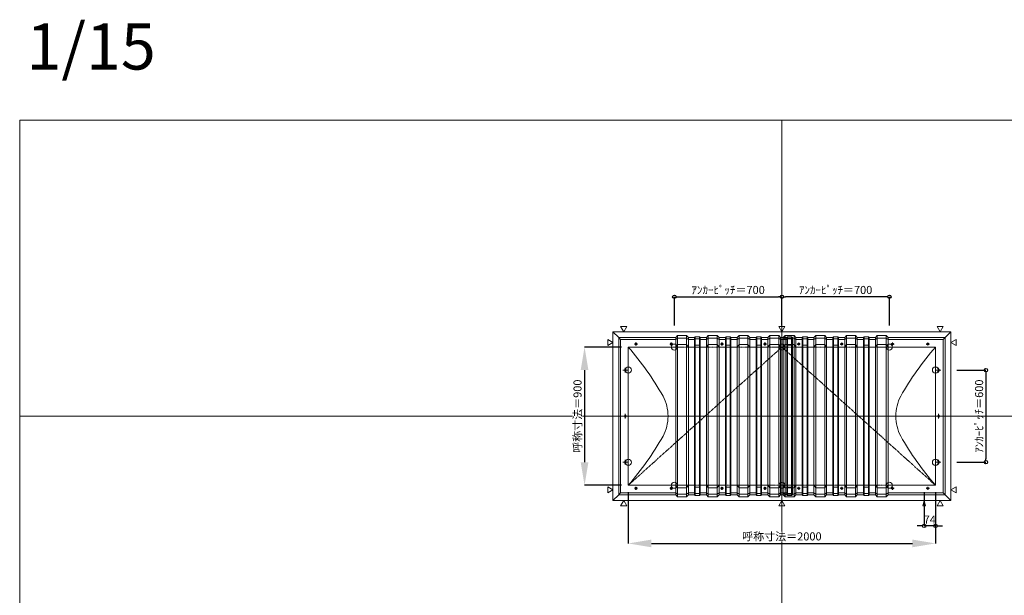
# Model space of a CAD drawing. Units: millimetres. Extents: x -12289 to 909215, y -2748 to 52629.
# Drawn here: x 3000 to 9411, y 28623 to 32374 of the extents above; entities that cross this region are included whole.
import ezdxf

# ---------------------------------------------------------------- set-up
doc = ezdxf.new("R2010")
doc.units = ezdxf.units.MM
doc.header["$LTSCALE"] = 0.3
doc.header["$PDMODE"] = 33
doc.header["$PDSIZE"] = 5
doc.linetypes.add('CENTER2', pattern=[28.575, 19.05, -3.175, 3.175, -3.175])
doc.layers.get('0').update_dxf_attribs({"lineweight": 9})
doc.layers.get('Defpoints').update_dxf_attribs({"lineweight": 9})
doc.layers.add('VP', color=7, linetype='Continuous', lineweight=9, plot=False)
doc.layers.add('VP @ 1', color=7, linetype='Continuous', lineweight=9, plot=False)
for name, color, linetype, lineweight in [('テキスト', 50, 'Continuous', 9), ('パーツ02', 121, 'Continuous', 9), ('中心線', 210, 'CENTER2', 9), ('型材02', 71, 'Continuous', 9), ('寸法', 10, 'Continuous', 9), ('寸法 @ 15', 10, 'Continuous', 9)]:
    doc.layers.add(name, color=color, linetype=linetype, lineweight=lineweight)
doc.styles.add('TGK-text', font='txt', dxfattribs={"height": 3.5})
doc.dimstyles.new('T-dim', dxfattribs={"dimtxt": 3.5, "dimasz": 1.5, "dimexe": 0, "dimexo": 3, "dimgap": 1, "dimtad": 1, "dimdec": 1, "dimdsep": 46, "dimtxsty": 'TGK-text', "dimblk": 'DOTBLANK', "dimcen": 0, "dimclrt": 2, "dimazin": 2, "dimtfac": 1, "dimtdec": 1, "dimtix": 1, "dimtmove": 2, "dimatfit": 3, "dimldrblk": 'OPEN30', "dimfxl": 1, "dimtolj": 1, "dimtzin": 0, "dimarcsym": 0})
doc.dimstyles.new('T-dimN', dxfattribs={"dimtxt": 3.5, "dimasz": 10, "dimexe": 0, "dimexo": 3, "dimgap": 1, "dimtad": 1, "dimdec": 1, "dimdsep": 46, "dimtxsty": 'TGK-text', "dimcen": 0, "dimclrt": 2, "dimazin": 2, "dimtfac": 1, "dimtdec": 1, "dimtix": 1, "dimtmove": 2, "dimatfit": 3, "dimldrblk": 'OPEN30', "dimfxl": 1, "dimtolj": 1, "dimtzin": 0, "dimarcsym": 0})

# ---------------------------------------------------------------- blocks, each defined once
blk = doc.blocks.new('縮尺-15')
at = {"layer": 'VP @ 1', "insert": (0, 364), "char_height": 300, "attachment_point": 1, "style": 'TGK-text'}
blk.add_mtext_dynamic_manual_height_columns('1/15', width=506.311, gutter_width=17.5, heights=[0], dxfattribs=at)
blk = doc.blocks.new('TK-DOLE-900-950平面')
at = {"layer": 'パーツ02', "linetype": 'ByBlock'}
for p, q in [((309.01944, 512), (320.78414, 524.9244)), ((320.78414, 524.9244), (379.21584, 524.9244)), ((320.78414, -524.92438), (320.78414, 524.9244)), ((379.21584, 524.9244), (390.98054, 512)), ((379.21584, -524.92438), (379.21584, 524.9244)), ((431.82158, 512), (436.37158, 517.3852)), ((463.6284, 517.3852), (436.37158, 517.3852)), ((436.37158, -517.3852), (436.37158, 517.3852)), ((468.17838, 512), (463.6284, 517.3852)), ((463.6284, -517.3852), (463.6284, 517.3852)), ((509.01944, 512), (520.78414, 524.9244)), ((520.78414, 524.9244), (579.21584, 524.9244)), ((520.78414, -524.92438), (520.78414, 524.9244)), ((579.21584, 524.9244), (590.98054, 512)), ((579.21584, -524.92438), (579.21584, 524.9244)), ((631.82158, 512), (636.37158, 517.3852)), ((663.6284, 517.3852), (636.37158, 517.3852)), ((636.37158, -517.3852), (636.37158, 517.3852)), ((668.17838, 512), (663.6284, 517.3852)), ((663.6284, -517.3852), (663.6284, 517.3852)), ((709.01944, 512), (720.78414, 524.9244)), ((720.78414, 524.9244), (779.21584, 524.9244)), ((720.78414, -524.92438), (720.78414, 524.9244)), ((779.21584, 524.9244), (790.98054, 512)), ((779.21584, -524.92438), (779.21584, 524.9244)), ((831.82158, 512), (836.37158, 517.3852)), ((863.6284, 517.3852), (836.37158, 517.3852)), ((836.37158, -517.3852), (836.37158, 517.3852)), ((868.17838, 512), (863.6284, 517.3852)), ((863.6284, -517.3852), (863.6284, 517.3852)), ((909.01944, 512), (920.78414, 524.9244)), ((920.78414, 524.9244), (979.21584, 524.9244)), ((920.78414, -524.92438), (920.78414, 524.9244)), ((979.21584, 524.9244), (990.98054, 512)), ((979.21584, -524.92438), (979.21584, 524.9244)), ((-62, 512), (-62, -511.99998)), ((-62, 512), (-50, 500)), ((-62, 512), (309.01944, 512)), ((-50, -499.99998), (-50, 500)), ((-50, 500), (309.01944, 500)), ((0, 450), (0, -450)), ((0, 450), (309.01944, 450)), ((52.5, 475), (47.5, 475)), ((52.5, 465), (47.5, 465)), ((282.5, 475), (277.5, 475)), ((282.5, 465), (277.5, 465)), ((309.01944, -511.99998), (309.01944, 512)), ((320.78414, 508.1244), (309.01944, 500)), ((309.01944, 450), (320.78414, 466.04296)), ((320.78414, 508.1244), (379.21584, 508.1244)), ((379.21584, 466.04296), (320.78414, 466.04296)), ((379.21584, 508.1244), (390.98054, 500)), ((379.21584, 466.04296), (390.98054, 450)), ((390.98054, 512), (431.82158, 512)), ((390.98054, -511.99998), (390.98054, 512)), ((390.98054, 500), (431.82158, 500)), ((390.98054, 450), (431.82158, 450)), ((431.82158, -511.99998), (431.82158, 512)), ((431.82158, 500), (436.37158, 503.3852)), ((431.82158, 450), (436.37158, 462.2697)), ((463.6284, 503.3852), (436.37158, 503.3852)), ((463.6284, 462.2697), (436.37158, 462.2697)), ((468.17838, 500), (463.6284, 503.3852)), ((468.17838, 450), (463.6284, 462.2697)), ((509.01944, 512), (468.17838, 512)), ((468.17838, -511.99998), (468.17838, 512)), ((509.01944, 500), (468.17838, 500)), ((509.01944, 450), (468.17838, 450)), ((509.01944, -511.99998), (509.01944, 512)), ((520.78414, 508.1244), (509.01944, 500)), ((509.01944, 450), (520.78414, 466.04296)), ((520.78414, 508.1244), (579.21584, 508.1244)), ((579.21584, 466.04296), (520.78414, 466.04296)), ((579.21584, 508.1244), (590.98054, 500)), ((579.21584, 466.04296), (590.98054, 450)), ((590.98054, 512), (631.82158, 512)), ((590.98054, -511.99998), (590.98054, 512)), ((590.98054, 500), (631.82158, 500)), ((590.98054, 450), (631.82158, 450)), ((612.5, 475), (607.5, 475)), ((612.5, 465), (607.5, 465)), ((631.82158, -511.99998), (631.82158, 512)), ((631.82158, 500), (636.37158, 503.3852)), ((631.82158, 450), (636.37158, 462.2697)), ((663.6284, 503.3852), (636.37158, 503.3852)), ((663.6284, 462.2697), (636.37158, 462.2697)), ((668.17838, 500), (663.6284, 503.3852)), ((668.17838, 450), (663.6284, 462.2697)), ((709.01944, 512), (668.17838, 512)), ((668.17838, -511.99998), (668.17838, 512)), ((709.01944, 500), (668.17838, 500)), ((709.01944, 450), (668.17838, 450)), ((709.01944, -511.99998), (709.01944, 512)), ((720.78414, 508.1244), (709.01944, 500)), ((709.01944, 450), (720.78414, 466.04296)), ((720.78414, 508.1244), (779.21584, 508.1244)), ((779.21584, 466.04296), (720.78414, 466.04296)), ((779.21584, 508.1244), (790.98054, 500)), ((779.21584, 466.04296), (790.98054, 450)), ((790.98054, 512), (831.82158, 512)), ((790.98054, -511.99998), (790.98054, 512)), ((790.98054, 500), (831.82158, 500)), ((790.98054, 450), (831.82158, 450)), ((831.82158, -511.99998), (831.82158, 512)), ((831.82158, 500), (836.37158, 503.3852)), ((831.82158, 450), (836.37158, 462.2697)), ((863.6284, 503.3852), (836.37158, 503.3852)), ((863.6284, 462.2697), (836.37158, 462.2697)), ((868.17838, 500), (863.6284, 503.3852)), ((868.17838, 450), (863.6284, 462.2697)), ((909.01944, 512), (868.17838, 512)), ((868.17838, -511.99998), (868.17838, 512)), ((909.01944, 500), (868.17838, 500)), ((909.01944, 450), (868.17838, 450)), ((892.5, 475), (887.5, 475)), ((892.5, 465), (887.5, 465)), ((909.01944, -511.99998), (909.01944, 512)), ((920.78414, 508.1244), (909.01944, 500)), ((909.01944, 450), (920.78414, 466.04296)), ((920.78414, 508.1244), (979.21584, 508.1244)), ((979.21584, 466.04296), (920.78414, 466.04296)), ((979.21584, 508.1244), (990.98054, 500)), ((979.21584, 466.04296), (990.98054, 450)), ((990.98054, -511.99998), (990.98054, 512)), ((-25, 297.5), (-25, 302.5)), ((-15, 297.5), (-15, 302.5)), ((-25, -2.5), (-25, 2.5)), ((-15, -2.5), (-15, 2.5)), ((-25, -302.5), (-25, -297.5)), ((-15, -302.5), (-15, -297.5)), ((-62, -511.99998), (-50, -499.99998)), ((-62, -511.99998), (309.01944, -511.99998)), ((-50, -499.99998), (309.01944, -499.99998)), ((0, -450), (309.01944, -450)), ((52.5, -465), (47.5, -465)), ((52.5, -475), (47.5, -475)), ((282.5, -465), (277.5, -465)), ((282.5, -475), (277.5, -475)), ((309.01944, -450), (320.78414, -466.04294)), ((320.78414, -508.1244), (309.01944, -499.99998)), ((309.01944, -511.99998), (320.78414, -524.92438)), ((379.21584, -466.04294), (320.78414, -466.04294)), ((320.78414, -508.1244), (379.21584, -508.1244)), ((379.21584, -466.04294), (390.98054, -450)), ((379.21584, -508.1244), (390.98054, -499.99998)), ((379.21584, -524.92438), (390.98054, -511.99998)), ((390.98054, -450), (431.82158, -450)), ((390.98054, -499.99998), (431.82158, -499.99998)), ((390.98054, -511.99998), (431.82158, -511.99998)), ((431.82158, -450), (436.37158, -462.26968)), ((431.82158, -499.99998), (436.37158, -503.3852)), ((431.82158, -511.99998), (436.37158, -517.3852)), ((463.6284, -462.26968), (436.37158, -462.26968)), ((463.6284, -503.3852), (436.37158, -503.3852)), ((468.17838, -450), (463.6284, -462.26968)), ((468.17838, -499.99998), (463.6284, -503.3852)), ((468.17838, -511.99998), (463.6284, -517.3852)), ((509.01944, -450), (468.17838, -450)), ((509.01944, -499.99998), (468.17838, -499.99998)), ((509.01944, -511.99998), (468.17838, -511.99998)), ((509.01944, -450), (520.78414, -466.04294)), ((520.78414, -508.1244), (509.01944, -499.99998)), ((509.01944, -511.99998), (520.78414, -524.92438)), ((579.21584, -466.04294), (520.78414, -466.04294)), ((520.78414, -508.1244), (579.21584, -508.1244)), ((579.21584, -466.04294), (590.98054, -450)), ((579.21584, -508.1244), (590.98054, -499.99998)), ((579.21584, -524.92438), (590.98054, -511.99998)), ((590.98054, -450), (631.82158, -450)), ((590.98054, -499.99998), (631.82158, -499.99998)), ((590.98054, -511.99998), (631.82158, -511.99998)), ((612.5, -465), (607.5, -465)), ((612.5, -475), (607.5, -475)), ((631.82158, -450), (636.37158, -462.26968)), ((631.82158, -499.99998), (636.37158, -503.3852)), ((631.82158, -511.99998), (636.37158, -517.3852)), ((663.6284, -462.26968), (636.37158, -462.26968)), ((663.6284, -503.3852), (636.37158, -503.3852)), ((668.17838, -450), (663.6284, -462.26968)), ((668.17838, -499.99998), (663.6284, -503.3852)), ((668.17838, -511.99998), (663.6284, -517.3852)), ((709.01944, -450), (668.17838, -450)), ((709.01944, -499.99998), (668.17838, -499.99998)), ((709.01944, -511.99998), (668.17838, -511.99998)), ((709.01944, -450), (720.78414, -466.04294)), ((720.78414, -508.1244), (709.01944, -499.99998)), ((709.01944, -511.99998), (720.78414, -524.92438)), ((779.21584, -466.04294), (720.78414, -466.04294)), ((720.78414, -508.1244), (779.21584, -508.1244)), ((779.21584, -466.04294), (790.98054, -450)), ((779.21584, -508.1244), (790.98054, -499.99998)), ((779.21584, -524.92438), (790.98054, -511.99998)), ((790.98054, -450), (831.82158, -450)), ((790.98054, -499.99998), (831.82158, -499.99998)), ((790.98054, -511.99998), (831.82158, -511.99998)), ((831.82158, -450), (836.37158, -462.26968)), ((831.82158, -499.99998), (836.37158, -503.3852)), ((831.82158, -511.99998), (836.37158, -517.3852)), ((863.6284, -462.26968), (836.37158, -462.26968)), ((863.6284, -503.3852), (836.37158, -503.3852)), ((868.17838, -450), (863.6284, -462.26968)), ((868.17838, -499.99998), (863.6284, -503.3852)), ((868.17838, -511.99998), (863.6284, -517.3852)), ((909.01944, -450), (868.17838, -450)), ((909.01944, -499.99998), (868.17838, -499.99998)), ((909.01944, -511.99998), (868.17838, -511.99998)), ((892.5, -465), (887.5, -465)), ((892.5, -475), (887.5, -475)), ((909.01944, -450), (920.78414, -466.04294)), ((920.78414, -508.1244), (909.01944, -499.99998)), ((909.01944, -511.99998), (920.78414, -524.92438)), ((979.21584, -466.04294), (920.78414, -466.04294)), ((920.78414, -508.1244), (979.21584, -508.1244)), ((979.21584, -466.04294), (990.98054, -450)), ((979.21584, -508.1244), (990.98054, -499.99998)), ((979.21584, -524.92438), (990.98054, -511.99998)), ((320.78414, -524.92438), (379.21584, -524.92438)), ((463.6284, -517.3852), (436.37158, -517.3852)), ((520.78414, -524.92438), (579.21584, -524.92438)), ((663.6284, -517.3852), (636.37158, -517.3852)), ((720.78414, -524.92438), (779.21584, -524.92438)), ((863.6284, -517.3852), (836.37158, -517.3852)), ((920.78414, -524.92438), (979.21584, -524.92438))]:
    blk.add_line(p, q, dxfattribs=at)
for centre, radius, start, end in [((-1464.29842, -824.39542), 1941.19904, 29.447568, 41.033419), ((47.5, 470), 5, 90, 180), ((47.5, 470), 5, 180, 270), ((52.5, 470), 5, 0, 90), ((52.5, 470), 5, 270, 0), ((277.5, 470), 5, 90, 180), ((277.5, 470), 5, 180, 270), ((282.5, 470), 5, 0, 90), ((282.5, 470), 5, 270, 0), ((607.5, 470), 5, 90, 180), ((607.5, 470), 5, 180, 270), ((612.5, 470), 5, 0, 90), ((612.5, 470), 5, 270, 0), ((887.5, 470), 5, 90, 180), ((887.5, 470), 5, 180, 270), ((892.5, 470), 5, 0, 90), ((892.5, 470), 5, 270, 0), ((-20, 302.5), 5, 90, 180), ((-20, 297.5), 5, 180, 270), ((-20, 302.5), 5, 0, 90), ((-20, 297.5), 5, 270, 0), ((-15.94554, 0.00006), 274.73182, 359.999995, 28.229683), ((-20, 2.5), 5, 90, 180), ((-20, 2.5), 5, 0, 90), ((-15.94554, 0.00002), 274.73182, 331.770317, 0.000005), ((-20, -2.5), 5, 180, 270), ((-20, -2.5), 5, 270, 0), ((-1464.29842, 824.39548), 1941.19904, 318.966581, 330.552432), ((-20, -297.5), 5, 90, 180), ((-20, -302.5), 5, 180, 270), ((-20, -297.5), 5, 0, 90), ((-20, -302.5), 5, 270, 0), ((47.5, -470), 5, 90, 180), ((47.5, -470), 5, 180, 270), ((52.5, -470), 5, 0, 90), ((52.5, -470), 5, 270, 0), ((277.5, -470), 5, 90, 180), ((277.5, -470), 5, 180, 270), ((282.5, -470), 5, 0, 90), ((282.5, -470), 5, 270, 0), ((607.5, -470), 5, 90, 180), ((607.5, -470), 5, 180, 270), ((612.5, -470), 5, 0, 90), ((612.5, -470), 5, 270, 0), ((887.5, -470), 5, 90, 180), ((887.5, -470), 5, 180, 270), ((892.5, -470), 5, 0, 90), ((892.5, -470), 5, 270, 0)]:
    blk.add_arc(centre, radius, start, end, dxfattribs=at)
at = {"layer": '中心線', "linetype": 'ByBlock'}
for p, q in [((60, 470), (40, 470)), ((50, 460), (50, 480)), ((290, 470), (270, 470)), ((280, 460), (280, 480)), ((620, 470), (600, 470)), ((610, 460), (610, 480)), ((900, 470), (880, 470)), ((890, 460), (890, 480)), ((-35, 300), (-5, 300)), ((-20, 315), (-20, 285)), ((-35, 0), (-5, 0)), ((-20, -15), (-20, 15)), ((-35, -300), (-5, -300)), ((-20, -315), (-20, -285)), ((60, -470), (40, -470)), ((50, -460), (50, -480)), ((290, -470), (270, -470)), ((280, -460), (280, -480)), ((620, -470), (600, -470)), ((610, -460), (610, -480)), ((900, -470), (880, -470)), ((890, -460), (890, -480))]:
    blk.add_line(p, q, dxfattribs=at)
blk = doc.blocks.new('TK-DOLE-900-1050平面')
at = {"layer": 'パーツ02', "linetype": 'ByBlock'}
for p, q in [((309.01944, 512), (320.78414, 524.9244)), ((320.78414, 524.9244), (379.21584, 524.9244)), ((320.78414, -524.92438), (320.78414, 524.9244)), ((379.21584, 524.9244), (390.98054, 512)), ((379.21584, -524.92438), (379.21584, 524.9244)), ((431.82158, 512), (436.37158, 517.3852)), ((463.6284, 517.3852), (436.37158, 517.3852)), ((436.37158, -517.3852), (436.37158, 517.3852)), ((468.17838, 512), (463.6284, 517.3852)), ((463.6284, -517.3852), (463.6284, 517.3852)), ((509.01944, 512), (520.78414, 524.9244)), ((520.78414, 524.9244), (579.21584, 524.9244)), ((520.78414, -524.92438), (520.78414, 524.9244)), ((579.21584, 524.9244), (590.98054, 512)), ((579.21584, -524.92438), (579.21584, 524.9244)), ((631.82158, 512), (636.37158, 517.3852)), ((663.6284, 517.3852), (636.37158, 517.3852)), ((636.37158, -517.3852), (636.37158, 517.3852)), ((668.17838, 512), (663.6284, 517.3852)), ((663.6284, -517.3852), (663.6284, 517.3852)), ((709.01944, 512), (720.78414, 524.9244)), ((720.78414, 524.9244), (779.21584, 524.9244)), ((720.78414, -524.92438), (720.78414, 524.9244)), ((779.21584, 524.9244), (790.98054, 512)), ((779.21584, -524.92438), (779.21584, 524.9244)), ((831.82158, 512), (836.37158, 517.3852)), ((863.6284, 517.3852), (836.37158, 517.3852)), ((836.37158, -517.3852), (836.37158, 517.3852)), ((868.17838, 512), (863.6284, 517.3852)), ((863.6284, -517.3852), (863.6284, 517.3852)), ((909.01944, 512), (920.78414, 524.9244)), ((920.78414, 524.9244), (979.21584, 524.9244)), ((920.78414, -524.92438), (920.78414, 524.9244)), ((979.21584, 524.9244), (990.98054, 512)), ((979.21584, -524.92438), (979.21584, 524.9244)), ((1031.82158, 512), (1036.37158, 517.3852)), ((1063.6284, 517.3852), (1036.37158, 517.3852)), ((1036.37158, -517.3852), (1036.37158, 517.3852)), ((1068.17838, 512), (1063.6284, 517.3852)), ((1063.6284, -517.3852), (1063.6284, 517.3852)), ((-62, 512), (-62, -511.99998)), ((-62, 512), (-50, 500)), ((-62, 512), (309.01944, 512)), ((-50, -499.99998), (-50, 500)), ((-50, 500), (309.01944, 500)), ((0, 450), (0, -450)), ((0, 450), (309.01944, 450)), ((52.5, 475), (47.5, 475)), ((52.5, 465), (47.5, 465)), ((282.5, 475), (277.5, 475)), ((282.5, 465), (277.5, 465)), ((309.01944, -511.99998), (309.01944, 512)), ((320.78414, 508.1244), (309.01944, 500)), ((309.01944, 450), (320.78414, 466.04296)), ((320.78414, 508.1244), (379.21584, 508.1244)), ((379.21584, 466.04296), (320.78414, 466.04296)), ((379.21584, 508.1244), (390.98054, 500)), ((379.21584, 466.04296), (390.98054, 450)), ((390.98054, 512), (431.82158, 512)), ((390.98054, -511.99998), (390.98054, 512)), ((390.98054, 500), (431.82158, 500)), ((390.98054, 450), (431.82158, 450)), ((431.82158, -511.99998), (431.82158, 512)), ((431.82158, 500), (436.37158, 503.3852)), ((431.82158, 450), (436.37158, 462.2697)), ((463.6284, 503.3852), (436.37158, 503.3852)), ((463.6284, 462.2697), (436.37158, 462.2697)), ((468.17838, 500), (463.6284, 503.3852)), ((468.17838, 450), (463.6284, 462.2697)), ((509.01944, 512), (468.17838, 512)), ((468.17838, -511.99998), (468.17838, 512)), ((509.01944, 500), (468.17838, 500)), ((509.01944, 450), (468.17838, 450)), ((509.01944, -511.99998), (509.01944, 512)), ((520.78414, 508.1244), (509.01944, 500)), ((509.01944, 450), (520.78414, 466.04296)), ((520.78414, 508.1244), (579.21584, 508.1244)), ((579.21584, 466.04296), (520.78414, 466.04296)), ((579.21584, 508.1244), (590.98054, 500)), ((579.21584, 466.04296), (590.98054, 450)), ((590.98054, 512), (631.82158, 512)), ((590.98054, -511.99998), (590.98054, 512)), ((590.98054, 500), (631.82158, 500)), ((590.98054, 450), (631.82158, 450)), ((612.5, 475), (607.5, 475)), ((612.5, 465), (607.5, 465)), ((631.82158, -511.99998), (631.82158, 512)), ((631.82158, 500), (636.37158, 503.3852)), ((631.82158, 450), (636.37158, 462.2697)), ((663.6284, 503.3852), (636.37158, 503.3852)), ((663.6284, 462.2697), (636.37158, 462.2697)), ((668.17838, 500), (663.6284, 503.3852)), ((668.17838, 450), (663.6284, 462.2697)), ((709.01944, 512), (668.17838, 512)), ((668.17838, -511.99998), (668.17838, 512)), ((709.01944, 500), (668.17838, 500)), ((709.01944, 450), (668.17838, 450)), ((709.01944, -511.99998), (709.01944, 512)), ((720.78414, 508.1244), (709.01944, 500)), ((709.01944, 450), (720.78414, 466.04296)), ((720.78414, 508.1244), (779.21584, 508.1244)), ((779.21584, 466.04296), (720.78414, 466.04296)), ((779.21584, 508.1244), (790.98054, 500)), ((779.21584, 466.04296), (790.98054, 450)), ((790.98054, 512), (831.82158, 512)), ((790.98054, -511.99998), (790.98054, 512)), ((790.98054, 500), (831.82158, 500)), ((790.98054, 450), (831.82158, 450)), ((831.82158, -511.99998), (831.82158, 512)), ((831.82158, 500), (836.37158, 503.3852)), ((831.82158, 450), (836.37158, 462.2697)), ((863.6284, 503.3852), (836.37158, 503.3852)), ((863.6284, 462.2697), (836.37158, 462.2697)), ((868.17838, 500), (863.6284, 503.3852)), ((868.17838, 450), (863.6284, 462.2697)), ((909.01944, 512), (868.17838, 512)), ((868.17838, -511.99998), (868.17838, 512)), ((909.01944, 500), (868.17838, 500)), ((909.01944, 450), (868.17838, 450)), ((892.5, 475), (887.5, 475)), ((892.5, 465), (887.5, 465)), ((909.01944, -511.99998), (909.01944, 512)), ((920.78414, 508.1244), (909.01944, 500)), ((909.01944, 450), (920.78414, 466.04296)), ((920.78414, 508.1244), (979.21584, 508.1244)), ((979.21584, 466.04296), (920.78414, 466.04296)), ((979.21584, 508.1244), (990.98054, 500)), ((979.21584, 466.04296), (990.98054, 450)), ((990.98054, -511.99998), (990.98054, 512)), ((990.98054, 512), (1031.82158, 512)), ((990.98054, 500), (1031.82158, 500)), ((990.98054, 450), (1031.82158, 450)), ((1031.82158, -511.99998), (1031.82158, 512)), ((1031.82158, 500), (1036.37158, 503.3852)), ((1031.82158, 450), (1036.37158, 462.2697)), ((1063.6284, 503.3852), (1036.37158, 503.3852)), ((1063.6284, 462.2697), (1036.37158, 462.2697)), ((1068.17838, 500), (1063.6284, 503.3852)), ((1068.17838, 450), (1063.6284, 462.2697)), ((1068.17838, -511.99998), (1068.17838, 512)), ((-25, 297.5), (-25, 302.5)), ((-15, 297.5), (-15, 302.5)), ((-25, -2.5), (-25, 2.5)), ((-15, -2.5), (-15, 2.5)), ((-25, -302.5), (-25, -297.5)), ((-15, -302.5), (-15, -297.5)), ((-62, -511.99998), (-50, -499.99998)), ((-62, -511.99998), (309.01944, -511.99998)), ((-50, -499.99998), (309.01944, -499.99998)), ((0, -450), (309.01944, -450)), ((52.5, -465), (47.5, -465)), ((52.5, -475), (47.5, -475)), ((282.5, -465), (277.5, -465)), ((282.5, -475), (277.5, -475)), ((309.01944, -450), (320.78414, -466.04294)), ((320.78414, -508.1244), (309.01944, -499.99998)), ((309.01944, -511.99998), (320.78414, -524.92438)), ((379.21584, -466.04294), (320.78414, -466.04294)), ((320.78414, -508.1244), (379.21584, -508.1244)), ((379.21584, -466.04294), (390.98054, -450)), ((379.21584, -508.1244), (390.98054, -499.99998)), ((379.21584, -524.92438), (390.98054, -511.99998)), ((390.98054, -450), (431.82158, -450)), ((390.98054, -499.99998), (431.82158, -499.99998)), ((390.98054, -511.99998), (431.82158, -511.99998)), ((431.82158, -450), (436.37158, -462.26968)), ((431.82158, -499.99998), (436.37158, -503.3852)), ((431.82158, -511.99998), (436.37158, -517.3852)), ((463.6284, -462.26968), (436.37158, -462.26968)), ((463.6284, -503.3852), (436.37158, -503.3852)), ((468.17838, -450), (463.6284, -462.26968)), ((468.17838, -499.99998), (463.6284, -503.3852)), ((468.17838, -511.99998), (463.6284, -517.3852)), ((509.01944, -450), (468.17838, -450)), ((509.01944, -499.99998), (468.17838, -499.99998)), ((509.01944, -511.99998), (468.17838, -511.99998)), ((509.01944, -450), (520.78414, -466.04294)), ((520.78414, -508.1244), (509.01944, -499.99998)), ((509.01944, -511.99998), (520.78414, -524.92438)), ((579.21584, -466.04294), (520.78414, -466.04294)), ((520.78414, -508.1244), (579.21584, -508.1244)), ((579.21584, -466.04294), (590.98054, -450)), ((579.21584, -508.1244), (590.98054, -499.99998)), ((579.21584, -524.92438), (590.98054, -511.99998)), ((590.98054, -450), (631.82158, -450)), ((590.98054, -499.99998), (631.82158, -499.99998)), ((590.98054, -511.99998), (631.82158, -511.99998)), ((612.5, -465), (607.5, -465)), ((612.5, -475), (607.5, -475)), ((631.82158, -450), (636.37158, -462.26968)), ((631.82158, -499.99998), (636.37158, -503.3852)), ((631.82158, -511.99998), (636.37158, -517.3852)), ((663.6284, -462.26968), (636.37158, -462.26968)), ((663.6284, -503.3852), (636.37158, -503.3852)), ((668.17838, -450), (663.6284, -462.26968)), ((668.17838, -499.99998), (663.6284, -503.3852)), ((668.17838, -511.99998), (663.6284, -517.3852)), ((709.01944, -450), (668.17838, -450)), ((709.01944, -499.99998), (668.17838, -499.99998)), ((709.01944, -511.99998), (668.17838, -511.99998)), ((709.01944, -450), (720.78414, -466.04294)), ((720.78414, -508.1244), (709.01944, -499.99998)), ((709.01944, -511.99998), (720.78414, -524.92438)), ((779.21584, -466.04294), (720.78414, -466.04294)), ((720.78414, -508.1244), (779.21584, -508.1244)), ((779.21584, -466.04294), (790.98054, -450)), ((779.21584, -508.1244), (790.98054, -499.99998)), ((779.21584, -524.92438), (790.98054, -511.99998)), ((790.98054, -450), (831.82158, -450)), ((790.98054, -499.99998), (831.82158, -499.99998)), ((790.98054, -511.99998), (831.82158, -511.99998)), ((831.82158, -450), (836.37158, -462.26968)), ((831.82158, -499.99998), (836.37158, -503.3852)), ((831.82158, -511.99998), (836.37158, -517.3852)), ((863.6284, -462.26968), (836.37158, -462.26968)), ((863.6284, -503.3852), (836.37158, -503.3852)), ((868.17838, -450), (863.6284, -462.26968)), ((868.17838, -499.99998), (863.6284, -503.3852)), ((868.17838, -511.99998), (863.6284, -517.3852)), ((909.01944, -450), (868.17838, -450)), ((909.01944, -499.99998), (868.17838, -499.99998)), ((909.01944, -511.99998), (868.17838, -511.99998)), ((892.5, -465), (887.5, -465)), ((892.5, -475), (887.5, -475)), ((909.01944, -450), (920.78414, -466.04294)), ((920.78414, -508.1244), (909.01944, -499.99998)), ((909.01944, -511.99998), (920.78414, -524.92438)), ((979.21584, -466.04294), (920.78414, -466.04294)), ((920.78414, -508.1244), (979.21584, -508.1244)), ((979.21584, -466.04294), (990.98054, -450)), ((979.21584, -508.1244), (990.98054, -499.99998)), ((979.21584, -524.92438), (990.98054, -511.99998)), ((990.98054, -450), (1031.82158, -450)), ((990.98054, -499.99998), (1031.82158, -499.99998)), ((990.98054, -511.99998), (1031.82158, -511.99998)), ((1031.82158, -450), (1036.37158, -462.26968)), ((1031.82158, -499.99998), (1036.37158, -503.3852)), ((1031.82158, -511.99998), (1036.37158, -517.3852)), ((1063.6284, -462.26968), (1036.37158, -462.26968)), ((1063.6284, -503.3852), (1036.37158, -503.3852)), ((1068.17838, -450), (1063.6284, -462.26968)), ((1068.17838, -499.99998), (1063.6284, -503.3852)), ((1068.17838, -511.99998), (1063.6284, -517.3852)), ((320.78414, -524.92438), (379.21584, -524.92438)), ((463.6284, -517.3852), (436.37158, -517.3852)), ((520.78414, -524.92438), (579.21584, -524.92438)), ((663.6284, -517.3852), (636.37158, -517.3852)), ((720.78414, -524.92438), (779.21584, -524.92438)), ((863.6284, -517.3852), (836.37158, -517.3852)), ((920.78414, -524.92438), (979.21584, -524.92438)), ((1063.6284, -517.3852), (1036.37158, -517.3852))]:
    blk.add_line(p, q, dxfattribs=at)
for centre, radius, start, end in [((-1464.29842, -824.39542), 1941.19904, 29.447568, 41.033419), ((47.5, 470.00002), 5, 90, 180), ((47.5, 470.00002), 5, 180, 270), ((52.5, 470.00002), 5, 0, 90), ((52.5, 470.00002), 5, 270, 0), ((277.5, 470.00002), 5, 90, 180), ((277.5, 470.00002), 5, 180, 270), ((282.5, 470.00002), 5, 0, 90), ((282.5, 470.00002), 5, 270, 0), ((607.5, 470.00002), 5, 90, 180), ((607.5, 470.00002), 5, 180, 270), ((612.5, 470.00002), 5, 0, 90), ((612.5, 470.00002), 5, 270, 0), ((887.5, 470.00002), 5, 90, 180), ((887.5, 470.00002), 5, 180, 270), ((892.5, 470.00002), 5, 0, 90), ((892.5, 470.00002), 5, 270, 0), ((-20, 302.50002), 5, 90, 180), ((-20, 297.50002), 5, 180, 270), ((-20, 302.50002), 5, 0, 90), ((-20, 297.50002), 5, 270, 0), ((-15.94554, 0.00006), 274.73182, 359.999995, 28.229683), ((-20, 2.50002), 5, 90, 180), ((-20, 2.50002), 5, 0, 90), ((-15.94554, 0.00002), 274.73182, 331.770317, 0.000005), ((-20, -2.49998), 5, 180, 270), ((-20, -2.49998), 5, 270, 0), ((-1464.29842, 824.39548), 1941.19904, 318.966581, 330.552432), ((-20, -297.49998), 5, 90, 180), ((-20, -302.49998), 5, 180, 270), ((-20, -297.49998), 5, 0, 90), ((-20, -302.49998), 5, 270, 0), ((47.5, -469.99998), 5, 90, 180), ((47.5, -469.99998), 5, 180, 270), ((52.5, -469.99998), 5, 0, 90), ((52.5, -469.99998), 5, 270, 0), ((277.5, -469.99998), 5, 90, 180), ((277.5, -469.99998), 5, 180, 270), ((282.5, -469.99998), 5, 0, 90), ((282.5, -469.99998), 5, 270, 0), ((607.5, -469.99998), 5, 90, 180), ((607.5, -469.99998), 5, 180, 270), ((612.5, -469.99998), 5, 0, 90), ((612.5, -469.99998), 5, 270, 0), ((887.5, -469.99998), 5, 90, 180), ((887.5, -469.99998), 5, 180, 270), ((892.5, -469.99998), 5, 0, 90), ((892.5, -469.99998), 5, 270, 0)]:
    blk.add_arc(centre, radius, start, end, dxfattribs=at)
at = {"layer": '中心線', "linetype": 'ByBlock'}
for p, q in [((60, 470), (40, 470)), ((50, 460), (50, 480)), ((290, 470), (270, 470)), ((280, 460), (280, 480)), ((620, 470), (600, 470)), ((610, 460), (610, 480)), ((900, 470), (880, 470)), ((890, 460), (890, 480)), ((-35, 300), (-5, 300)), ((-20, 315), (-20, 285)), ((-35, 0), (-5, 0)), ((-20, -15), (-20, 15)), ((-35, -300), (-5, -300)), ((-20, -315), (-20, -285)), ((60, -470), (40, -470)), ((50, -460), (50, -480)), ((290, -470), (270, -470)), ((280, -460), (280, -480)), ((620, -470), (600, -470)), ((610, -460), (610, -480)), ((900, -470), (880, -470)), ((890, -460), (890, -480))]:
    blk.add_line(p, q, dxfattribs=at)
blk = doc.blocks.new('_DotBlank')
at = {"color": 0, "linetype": 'ByBlock', "lineweight": -2}
blk.add_line((-0.5, 0), (-1, 0), dxfattribs=at)
blk.add_circle((0, 0), 0.5, dxfattribs=at)
blk = doc.blocks.new('*D679')
at = {"layer": 'Defpoints', "color": 0, "transparency": 16777216}
for p in [(9057.5, 30090.5), (9057.5, 29490.5), (9290.7, 29490.5)]:
    blk.add_point(p, dxfattribs=at)
at = {"layer": '寸法', "color": 0, "lineweight": -2, "transparency": 16777216}
for p, q in [((9102.5, 30090.5), (9290.7, 30090.5)), ((9290.7, 30068), (9290.7, 29513)), ((9102.5, 29490.5), (9290.7, 29490.5))]:
    blk.add_line(p, q, dxfattribs=at)
at = {"layer": '寸法', "color": 0, "lineweight": -2, "transparency": 16777216, "xscale": 22.5, "yscale": 22.5, "zscale": 22.5}
for p, rotation in [((9290.7, 30090.5), 90), ((9290.7, 29490.5), 270)]:
    blk.add_blockref('_DotBlank', p, dxfattribs=dict(at, rotation=rotation))
at = {"layer": '寸法', "color": 2, "transparency": 16777216, "insert": (9246.5, 29790.5), "char_height": 52.5, "attachment_point": 5, "rotation": 90, "style": 'TGK-text'}
blk.add_mtext('\\A1;ｱﾝｶｰﾋﾟｯﾁ＝600', dxfattribs=at)
blk = doc.blocks.new('_Open30')
at = {"color": 0, "linetype": 'ByBlock', "lineweight": -2}
for p, q in [((-1, 0.268), (0, 0)), ((0, 0), (-1, -0.268)), ((0, 0), (-1, 0))]:
    blk.add_line(p, q, dxfattribs=at)
blk = doc.blocks.new('*D685')
at = {"layer": 'Defpoints', "color": 0, "transparency": 16777216}
for p in [(6962.5, 30240.5), (6677.7, 29340.5), (6962.5, 29340.5)]:
    blk.add_point(p, dxfattribs=at)
at = {"layer": '寸法', "color": 0, "lineweight": -2, "transparency": 16777216}
for p, q in [((6917.5, 30240.5), (6677.7, 30240.5)), ((6677.7, 30090.5), (6677.7, 29490.5)), ((6917.5, 29340.5), (6677.7, 29340.5))]:
    blk.add_line(p, q, dxfattribs=at)
at = {"layer": '寸法', "color": 0, "transparency": 16777216}
for points in [[(6652.7, 30090.5), (6702.7, 30090.5), (6677.7, 30240.5)], [(6652.7, 29490.5), (6702.7, 29490.5), (6677.7, 29340.5)]]:
    blk.add_solid(points, dxfattribs=at)
at = {"layer": '寸法', "color": 2, "transparency": 16777216, "insert": (6631.9, 29790.5), "char_height": 52.5, "attachment_point": 5, "rotation": 90, "style": 'TGK-text', "bg_fill": 3, "box_fill_scale": 1.1, "bg_fill_color": 9, "bg_fill_true_color": 13158600, "bg_fill_transparency": 0}
blk.add_mtext('\\A1;呼称寸法＝900', dxfattribs=at)
blk = doc.blocks.new('*D690')
at = {"layer": 'Defpoints', "color": 0, "transparency": 16777216}
for p in [(7962.5, 30568.7), (7262.5, 30335.5), (7962.5, 30335.5)]:
    blk.add_point(p, dxfattribs=at)
at = {"layer": '寸法', "color": 0, "lineweight": -2, "transparency": 16777216}
for p, q in [((7262.5, 30380.5), (7262.5, 30568.7)), ((7285, 30568.7), (7940, 30568.7)), ((7962.5, 30380.5), (7962.5, 30568.7))]:
    blk.add_line(p, q, dxfattribs=at)
at = {"layer": '寸法', "color": 0, "lineweight": -2, "transparency": 16777216, "xscale": 22.5, "yscale": 22.5, "zscale": 22.5, "rotation": 180}
blk.add_blockref('_DotBlank', (7262.5, 30568.7), dxfattribs=at)
at = {"layer": '寸法', "color": 0, "lineweight": -2, "transparency": 16777216, "xscale": 22.5, "yscale": 22.5, "zscale": 22.5}
blk.add_blockref('_DotBlank', (7962.5, 30568.7), dxfattribs=at)
at = {"layer": '寸法', "color": 2, "transparency": 16777216, "insert": (7612.5, 30612.9), "char_height": 52.5, "attachment_point": 5, "style": 'TGK-text'}
blk.add_mtext('\\A1;ｱﾝｶｰﾋﾟｯﾁ＝700', dxfattribs=at)
blk = doc.blocks.new('*D691')
at = {"layer": 'Defpoints', "color": 0, "transparency": 16777216}
for p in [(7962.5, 30568.7), (7962.5, 30335.5), (8662.5, 30335.5)]:
    blk.add_point(p, dxfattribs=at)
at = {"layer": '寸法', "color": 0, "lineweight": -2, "transparency": 16777216}
for p, q in [((7962.5, 30380.5), (7962.5, 30568.7)), ((8640, 30568.7), (7985, 30568.7)), ((8662.5, 30380.5), (8662.5, 30568.7))]:
    blk.add_line(p, q, dxfattribs=at)
at = {"layer": '寸法', "color": 0, "lineweight": -2, "transparency": 16777216, "xscale": 22.5, "yscale": 22.5, "zscale": 22.5, "rotation": 180}
blk.add_blockref('_DotBlank', (7962.5, 30568.7), dxfattribs=at)
at = {"layer": '寸法', "color": 0, "lineweight": -2, "transparency": 16777216, "xscale": 22.5, "yscale": 22.5, "zscale": 22.5}
blk.add_blockref('_DotBlank', (8662.5, 30568.7), dxfattribs=at)
at = {"layer": '寸法', "color": 2, "transparency": 16777216, "insert": (8312.5, 30612.9), "char_height": 52.5, "attachment_point": 5, "style": 'TGK-text'}
blk.add_mtext('\\A1;ｱﾝｶｰﾋﾟｯﾁ＝700', dxfattribs=at)
blk = doc.blocks.new('*D729')
at = {"layer": 'Defpoints', "color": 0, "transparency": 16777216}
for p in [(6962.5, 29340.5), (8962.5, 29340.5), (8962.5, 28961.1)]:
    blk.add_point(p, dxfattribs=at)
at = {"layer": '寸法', "color": 0, "lineweight": -2, "transparency": 16777216}
for p, q in [((6962.5, 29295.5), (6962.5, 28961.1)), ((8962.5, 29295.5), (8962.5, 28961.1)), ((7112.5, 28961.1), (8812.5, 28961.1))]:
    blk.add_line(p, q, dxfattribs=at)
at = {"layer": '寸法', "color": 0, "transparency": 16777216}
for points in [[(7112.5, 28986.1), (7112.5, 28936.1), (6962.5, 28961.1)], [(8812.5, 28986.1), (8812.5, 28936.1), (8962.5, 28961.1)]]:
    blk.add_solid(points, dxfattribs=at)
at = {"layer": '寸法', "color": 2, "transparency": 16777216, "insert": (7962.5, 29006.9), "char_height": 52.5, "attachment_point": 5, "style": 'TGK-text', "bg_fill": 3, "box_fill_scale": 1.1, "bg_fill_color": 9, "bg_fill_true_color": 13158600, "bg_fill_transparency": 0}
blk.add_mtext('\\A1;呼称寸法＝2000', dxfattribs=at)
blk = doc.blocks.new('*D730')
at = {"layer": 'Defpoints', "color": 0, "transparency": 16777216}
for p in [(8888.5, 29340.5), (8962.5, 29340.5), (8888.5, 29075.3)]:
    blk.add_point(p, dxfattribs=at)
at = {"layer": '寸法', "color": 0, "lineweight": -2, "transparency": 16777216}
for p, q in [((8888.5, 29295.5), (8888.5, 29075.3)), ((8962.5, 29295.5), (8962.5, 29075.3)), ((8866, 29075.3), (8843.5, 29075.3)), ((8962.5, 29075.3), (8888.5, 29075.3)), ((8985, 29075.3), (9007.5, 29075.3))]:
    blk.add_line(p, q, dxfattribs=at)
at = {"layer": '寸法', "color": 0, "lineweight": -2, "transparency": 16777216, "xscale": 22.5, "yscale": 22.5, "zscale": 22.5}
blk.add_blockref('_DotBlank', (8888.5, 29075.3), dxfattribs=at)
at = {"layer": '寸法', "color": 0, "lineweight": -2, "transparency": 16777216, "xscale": 22.5, "yscale": 22.5, "zscale": 22.5, "rotation": 180}
blk.add_blockref('_DotBlank', (8962.5, 29075.3), dxfattribs=at)
at = {"layer": '寸法', "color": 2, "transparency": 16777216, "insert": (8925.5, 29116.6), "char_height": 52.5, "attachment_point": 5, "style": 'TGK-text'}
blk.add_mtext('\\A1;74', dxfattribs=at)

msp = doc.modelspace()

# ---------------------------------------------------------------- linework, layer by layer
at = {"layer": 'VP'}
for p, q in [((7962.5, 31720.49), (7962.5, 23860.49)), ((3000, 29790.49), (14925, 29790.49))]:
    msp.add_line(p, q, dxfattribs=at)
msp.add_lwpolyline([(3000, 31720.49), (14925, 31720.49), (14925, 23860.49), (3000, 23860.49)], close=True, dxfattribs=at)
at = {"layer": 'テキスト'}
for points in [[(6912.68, 30374.82), (6932.5, 30340.49), (6952.32, 30374.82)], [(7942.68, 30374.82), (7962.5, 30340.49), (7982.32, 30374.82)], [(9012.32, 30374.82), (8992.5, 30340.49), (8972.68, 30374.82)], [(9096.83, 30290.31), (9062.5, 30270.49), (9096.83, 30250.67)], [(9096.83, 29290.67), (9062.5, 29310.49), (9096.83, 29330.31)]]:
    msp.add_lwpolyline(points, close=True, dxfattribs=at)
for centre in [(7262.5, 30240.49), (7962.5, 30240.49), (8662.5, 30240.49), (6962.5, 30090.49), (8962.5, 30090.49), (6962.5, 29490.49), (8962.5, 29490.49)]:
    msp.add_circle(centre, 20.04, dxfattribs=at)
at = {"layer": '中心線'}
msp.add_lwpolyline([(6962.5, 29340.49), (8962.5, 29340.49), (8962.5, 30240.49), (6962.5, 30240.49)], close=True, dxfattribs=at)
msp.add_lwpolyline([(6962.5, 29340.49), (7962.5, 30240.49), (8962.5, 29340.49)], dxfattribs=at)
at = {"layer": '型材02'}
for p, q in [((6862.5, 30340.49), (6900.5, 30302.49)), ((9024.5, 30302.49), (9062.5, 30340.49)), ((6862.5, 29240.49), (6900.5, 29278.49)), ((9024.5, 29278.49), (9062.5, 29240.49))]:
    msp.add_line(p, q, dxfattribs=at)
msp.add_lwpolyline([(6862.5, 29240.49), (9062.5, 29240.49), (9062.5, 30340.49), (6862.5, 30340.49)], close=True, dxfattribs=at)

# ---------------------------------------------------------------- block references
at = {"layer": 'VP'}
msp.add_blockref('縮尺-15', (3044.02, 31985.47), dxfattribs=at)
at = {"layer": 'パーツ02'}
msp.add_blockref('TK-DOLE-900-1050平面', (6962.5, 29790.49), dxfattribs=at)
at = {"layer": 'パーツ02', "xscale": -1}
msp.add_blockref('TK-DOLE-900-950平面', (8962.5, 29790.49), dxfattribs=at)

# ---------------------------------------------------------------- dimensions: what is measured, and where the dimension line sits
at = {"layer": '寸法 @ 15'}
for base, p1, p2, angle, picture, middle in [((7962.5, 30568.72), (7262.5, 30335.49), (7962.5, 30335.49), 180, '*D690', (7612.5, 30612.9)), ((9290.73, 29490.49), (9057.5, 30090.49), (9057.5, 29490.49), 90, '*D679', (9246.55, 29790.49))]:
    dim = msp.add_linear_dim(base=base, p1=p1, p2=p2, angle=angle, text='ｱﾝｶｰﾋﾟｯﾁ＝<>', dimstyle='T-dim', override={"dimscale": 15, "dimtix": 1, "dimtofl": 1, "dimtmove": 2, "dimatfit": 3}, dxfattribs=at)
    dim.commit()
    dim.dimension.update_dxf_attribs({"geometry": picture, "text_midpoint": middle})
dim = msp.add_linear_dim(base=(7962.5, 30568.72), p1=(8662.5, 30335.49), p2=(7962.5, 30335.49), text='ｱﾝｶｰﾋﾟｯﾁ＝<>', dimstyle='T-dim', override={"dimscale": 15, "dimtix": 1, "dimtofl": 1, "dimtmove": 2, "dimatfit": 3}, dxfattribs=at)
dim.commit()
dim.dimension.update_dxf_attribs({"geometry": '*D691', "text_midpoint": (8312.5, 30612.9)})

# ---------------------------------------------------------------- next in the draw order: dimensions: what is measured, and where the dimension line sits
dim = msp.add_linear_dim(base=(6677.73, 29340.49), p1=(6962.5, 30240.49), p2=(6962.5, 29340.49), angle=90, text='呼称寸法＝<>', dimstyle='T-dimN', override={"dimscale": 15, "dimtix": 1, "dimtofl": 1, "dimtmove": 2, "dimatfit": 3}, dxfattribs=at)
dim.commit()
dim.dimension.update_dxf_attribs({"geometry": '*D685', "text_midpoint": (6631.95, 29790.49)})

# ---------------------------------------------------------------- next in the draw order: linework, layer by layer
at = {"layer": 'テキスト'}
for points in [[(6828.17, 30290.31), (6862.5, 30270.49), (6828.17, 30250.67)], [(6828.17, 29290.67), (6862.5, 29310.49), (6828.17, 29330.31)]]:
    msp.add_lwpolyline(points, close=True, dxfattribs=at)

# ---------------------------------------------------------------- next in the draw order: dimensions: what is measured, and where the dimension line sits
at = {"layer": '寸法 @ 15'}
dim = msp.add_linear_dim(base=(8962.5, 28961.1), p1=(6962.5, 29340.49), p2=(8962.5, 29340.49), text='呼称寸法＝<>', dimstyle='T-dimN', override={"dimscale": 15, "dimtix": 1, "dimtofl": 1, "dimtmove": 2, "dimatfit": 3}, dxfattribs=at)
dim.commit()
dim.dimension.update_dxf_attribs({"geometry": '*D729', "text_midpoint": (7962.5, 29006.88)})

# ---------------------------------------------------------------- next in the draw order: linework, layer by layer
at = {"layer": 'テキスト'}
for points in [[(6912.68, 29206.16), (6932.5, 29240.49), (6952.32, 29206.16)], [(7942.68, 29206.16), (7962.5, 29240.49), (7982.32, 29206.16)], [(8897.44, 29206.16), (8888.5, 29240.49), (8879.56, 29206.16)], [(9012.32, 29206.16), (8992.5, 29240.49), (8972.68, 29206.16)]]:
    msp.add_lwpolyline(points, close=True, dxfattribs=at)
for centre in [(7262.5, 29340.49), (7962.5, 29340.49), (8662.5, 29340.49)]:
    msp.add_circle(centre, 20.04, dxfattribs=at)

# ---------------------------------------------------------------- next in the draw order: dimensions: what is measured, and where the dimension line sits
at = {"layer": '寸法 @ 15'}
dim = msp.add_linear_dim(base=(8888.5, 29075.33), p1=(8962.5, 29340.49), p2=(8888.5, 29340.49), dimstyle='T-dim', override={"dimscale": 15, "dimtix": 1, "dimtofl": 1, "dimtmove": 2, "dimatfit": 3}, dxfattribs=at)
dim.commit()
dim.dimension.update_dxf_attribs({"geometry": '*D730', "text_midpoint": (8925.5, 29116.58)})

doc.saveas('drawing.dxf')
